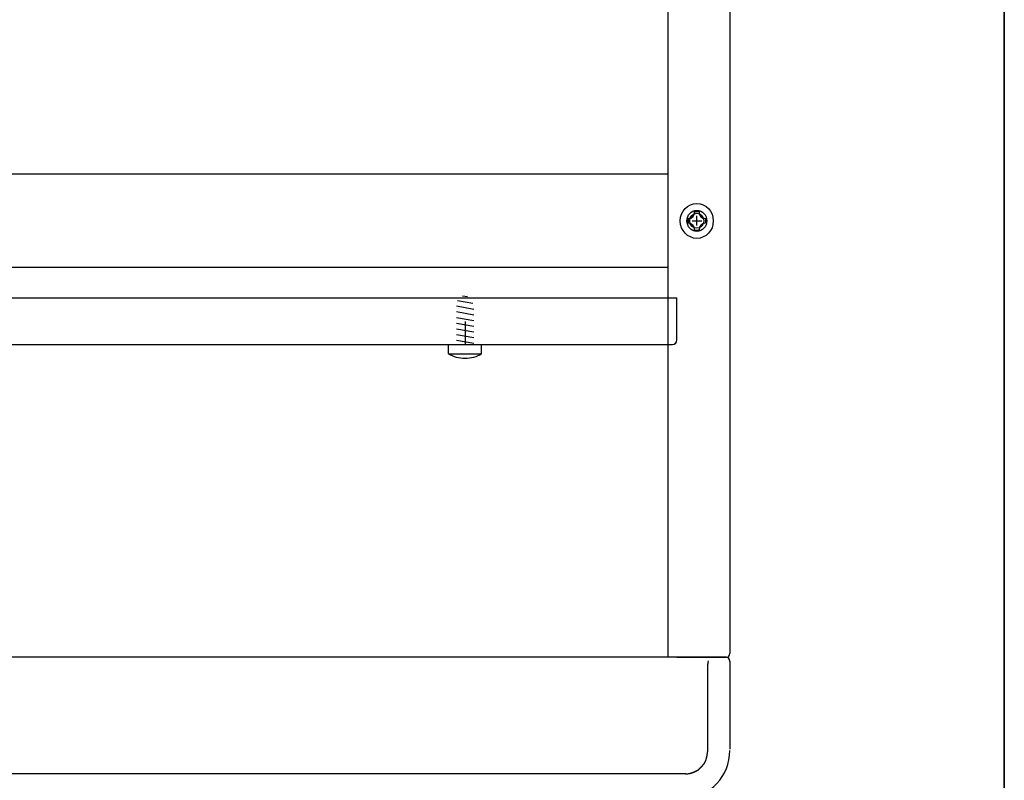
# Model space of a CAD drawing. Extents: x 56 to 266, y -29 to 268.
# Drawn here: x 139 to 153, y 213 to 224 of the extents above; entities that cross this region are included whole.
import ezdxf

# ---------------------------------------------------------------- set-up
doc = ezdxf.new("R2010")
doc.units = 0
doc.layers.add('LIVELLO_1', color=7, linetype='CONTINUOUS')

# ---------------------------------------------------------------- blocks, each defined once
blk = doc.blocks.new('BLOCK_3')
at = {"layer": 'LIVELLO_1', "color": 7}
for points in [[(148.087, 214.589), (148.087, 237.936)], [(148.978, 237.933), (148.978, 214.64)], [(148.978, 237.932), (148.978, 214.639)], [(148.096, 221.539), (109.906, 221.539)], [(148.096, 221.536), (109.907, 221.536)], [(148.374, 220.898), (148.374, 220.831)], [(148.375, 220.897), (148.375, 220.83)], [(148.435, 220.865), (148.575, 220.865)], [(148.47, 220.999), (148.534, 220.999)], [(148.471, 220.998), (148.534, 220.998)], [(148.502, 220.797), (148.502, 220.936)], [(148.628, 220.897), (148.628, 220.83), (148.617, 220.83)], [(148.628, 220.898), (148.628, 220.831)], [(148.469, 220.732), (148.533, 220.732)], [(148.534, 220.731), (148.534, 220.743)], [(148.534, 220.729), (148.534, 220.741)], [(148.628, 220.832), (148.616, 220.832)], [(148.096, 220.196), (109.906, 220.196)], [(148.096, 220.193), (109.907, 220.193)], [(109.717, 219.756), (148.216, 219.756)], [(145.203, 219.771), (145.132, 219.783)], [(148.216, 219.152), (148.216, 219.756)], [(145.291, 219.591), (145.043, 219.636)], [(145.278, 219.675), (145.058, 219.715)], [(145.291, 219.508), (145.043, 219.554)], [(145.291, 219.427), (145.043, 219.472)], [(145.291, 219.345), (145.043, 219.39)], [(145.291, 219.263), (145.043, 219.308)], [(145.167, 219.416), (145.167, 219.085)], [(145.291, 219.181), (145.043, 219.227)], [(109.78, 219.085), (148.152, 219.085)], [(144.929, 218.95), (144.929, 219.085)], [(145.291, 219.099), (145.043, 219.145)], [(145.405, 218.95), (145.405, 219.085)], [(147.706, 214.589), (110.224, 214.589)], [(147.706, 214.586), (110.224, 214.586)], [(148.927, 214.586), (147.707, 214.586)], [(148.214, 214.589), (148.919, 214.589)], [(148.215, 214.586), (148.92, 214.586)], [(148.977, 214.529), (148.977, 213.266)], [(148.977, 214.526), (148.977, 213.263)], [(148.341, 212.911), (109.551, 212.911)]]:
    blk.add_lwpolyline(points, dxfattribs=at)
for points, knots in [([(148.739, 220.865), (148.739, 221.004), (148.633, 221.117), (148.501, 221.117), (148.37, 221.117), (148.262, 221.004), (148.262, 220.865), (148.262, 220.726), (148.37, 220.613), (148.501, 220.613), (148.633, 220.613), (148.739, 220.726), (148.739, 220.865)], [0, 0, 0, 0, 1, 1, 1, 2, 2, 2, 3, 3, 3, 4, 4, 4, 4]), ([(148.645, 220.865), (148.645, 220.949), (148.58, 221.016), (148.502, 221.016), (148.422, 221.016), (148.359, 220.949), (148.359, 220.865), (148.359, 220.782), (148.422, 220.714), (148.502, 220.714), (148.58, 220.714), (148.645, 220.782), (148.645, 220.865)], [0, 0, 0, 0, 1, 1, 1, 2, 2, 2, 3, 3, 3, 4, 4, 4, 4]), ([(148.374, 220.899), (148.376, 220.899), (148.378, 220.899), (148.38, 220.899), (148.429, 220.899), (148.47, 220.941), (148.47, 220.993), (148.47, 220.995), (148.47, 220.997), (148.47, 220.999)], [0, 0, 0, 0, 1, 1, 1, 2, 2, 2, 3, 3, 3, 3]), ([(148.375, 220.897), (148.376, 220.897), (148.378, 220.897), (148.38, 220.897), (148.43, 220.897), (148.471, 220.939), (148.471, 220.992), (148.471, 220.994), (148.471, 220.996), (148.47, 220.998)], [0, 0, 0, 0, 1, 1, 1, 2, 2, 2, 3, 3, 3, 3]), ([(148.603, 220.866), (148.603, 220.925), (148.557, 220.974), (148.501, 220.974), (148.445, 220.974), (148.4, 220.925), (148.4, 220.866), (148.4, 220.807), (148.445, 220.758), (148.501, 220.758), (148.557, 220.758), (148.603, 220.807), (148.603, 220.866)], [0, 0, 0, 0, 1, 1, 1, 2, 2, 2, 3, 3, 3, 4, 4, 4, 4]), ([(148.534, 220.999), (148.534, 220.997), (148.533, 220.995), (148.533, 220.993), (148.533, 220.941), (148.573, 220.899), (148.622, 220.899), (148.625, 220.899), (148.627, 220.899), (148.629, 220.899)], [0, 0, 0, 0, 1, 1, 1, 2, 2, 2, 3, 3, 3, 3]), ([(148.534, 220.998), (148.534, 220.996), (148.534, 220.994), (148.534, 220.992), (148.534, 220.939), (148.573, 220.897), (148.623, 220.897), (148.625, 220.897), (148.627, 220.897), (148.629, 220.897)], [0, 0, 0, 0, 1, 1, 1, 2, 2, 2, 3, 3, 3, 3]), ([(148.47, 220.731), (148.47, 220.733), (148.47, 220.735), (148.47, 220.737), (148.47, 220.789), (148.43, 220.831), (148.38, 220.831), (148.379, 220.831), (148.376, 220.831), (148.374, 220.831)], [0, 0, 0, 0, 1, 1, 1, 2, 2, 2, 3, 3, 3, 3]), ([(148.47, 220.729), (148.47, 220.732), (148.471, 220.733), (148.471, 220.735), (148.471, 220.788), (148.431, 220.83), (148.381, 220.83), (148.379, 220.83), (148.377, 220.83), (148.375, 220.83)], [0, 0, 0, 0, 1, 1, 1, 2, 2, 2, 3, 3, 3, 3]), ([(148.628, 220.832), (148.626, 220.832), (148.625, 220.832), (148.623, 220.832), (148.573, 220.832), (148.533, 220.79), (148.533, 220.737), (148.533, 220.735), (148.533, 220.733), (148.533, 220.732)], [0, 0, 0, 0, 1, 1, 1, 2, 2, 2, 3, 3, 3, 3]), ([(148.628, 220.83), (148.627, 220.83), (148.625, 220.83), (148.623, 220.83), (148.573, 220.83), (148.533, 220.787), (148.533, 220.735), (148.533, 220.733), (148.533, 220.731), (148.533, 220.73)], [0, 0, 0, 0, 1, 1, 1, 2, 2, 2, 3, 3, 3, 3]), ([(144.929, 218.95), (145.001, 218.906), (145.083, 218.883), (145.167, 218.883), (145.25, 218.883), (145.333, 218.906), (145.405, 218.95), (145.405, 218.95), (144.929, 218.95), (144.929, 218.95)], [0, 0, 0, 0, 1, 1, 1, 2, 2, 2, 3, 3, 3, 3]), ([(148.341, 212.911), (148.517, 212.911), (148.659, 213.06), (148.659, 213.246), (148.659, 213.246), (148.659, 214.492), (148.659, 214.492)], [0, 0, 0, 0, 1, 1, 1, 2, 2, 2, 2]), ([(148.342, 212.907), (148.517, 212.907), (148.659, 213.057), (148.659, 213.243), (148.659, 213.243), (148.659, 214.489), (148.659, 214.489)], [0, 0, 0, 0, 1, 1, 1, 2, 2, 2, 2])]:
    blk.add_open_spline(points, degree=3, knots=knots, dxfattribs=at)
for points in [[(148.152, 219.085), (148.188, 219.085), (148.216, 219.115), (148.216, 219.152)], [(148.152, 219.085), (148.187, 219.085), (148.215, 219.115), (148.215, 219.152)], [(148.927, 214.586), (148.955, 214.586), (148.978, 214.61), (148.978, 214.64)], [(148.664, 214.536), (148.661, 214.521), (148.659, 214.507), (148.659, 214.492)], [(148.665, 214.532), (148.661, 214.518), (148.66, 214.504), (148.66, 214.489)], [(148.977, 214.529), (148.977, 214.562), (148.951, 214.589), (148.919, 214.589)], [(148.977, 214.526), (148.977, 214.559), (148.951, 214.586), (148.92, 214.586)], [(148.341, 212.575), (148.692, 212.575), (148.977, 212.875), (148.977, 213.246)]]:
    blk.add_open_spline(points, degree=3, dxfattribs=at)
blk = doc.blocks.new('BLOCK_2')
at = {"layer": 'LIVELLO_1'}
blk.add_lwpolyline([(67.793, 241.244), (152.926, 241.244), (152.926, 104.146), (67.793, 104.146), (67.793, 241.244)], dxfattribs=at)
blk.add_blockref('BLOCK_3', (0, 0), dxfattribs=at)

msp = doc.modelspace()

# ---------------------------------------------------------------- linework, layer by layer
at = {"layer": 'LIVELLO_1'}
msp.add_lwpolyline([(67.793, 104.146), (152.926, 104.146), (152.926, 241.244), (67.793, 241.244), (67.793, 104.146)], dxfattribs=at)

# ---------------------------------------------------------------- block references
msp.add_blockref('BLOCK_2', (0, 0), dxfattribs=at)

doc.saveas('drawing.dxf')
